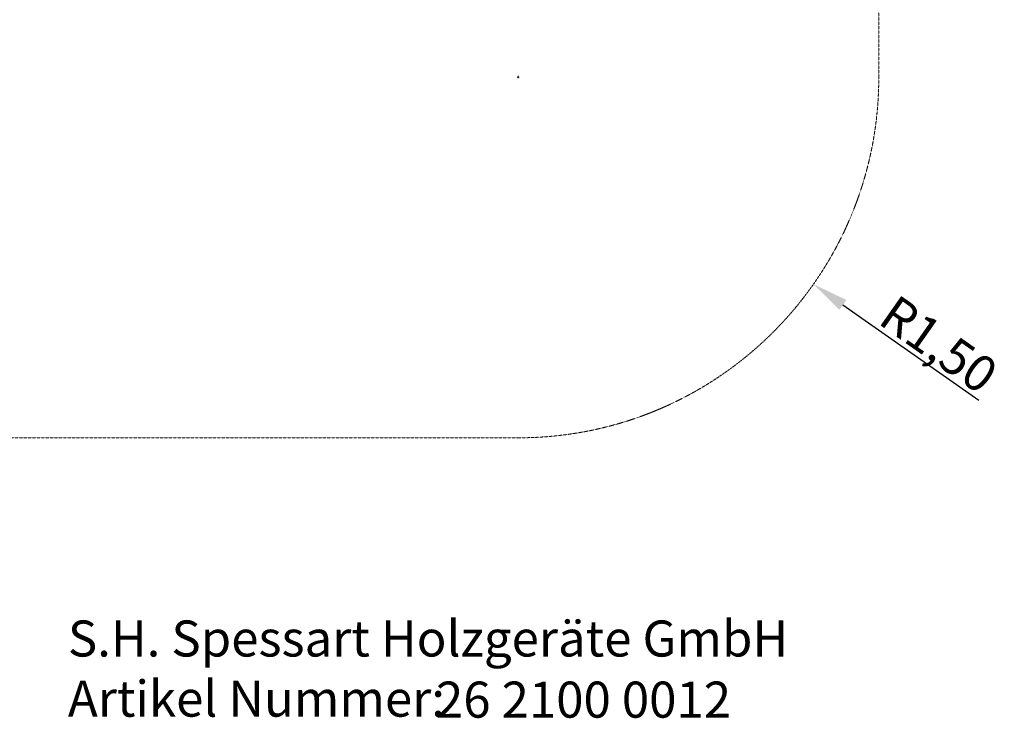
# Model space of a CAD drawing. Units: millimetres. Extents: x -700 to 8560, y -1079 to 7061.
# Drawn here: x 4465 to 8560, y -1079 to 1826 of the extents above; entities that cross this region are included whole.
import ezdxf

# ---------------------------------------------------------------- set-up
doc = ezdxf.new("R2010")
doc.units = ezdxf.units.MM
doc.linetypes.add('DASHEDX2', pattern=[1.5, 1, -0.5])
doc.layers.add('1', color=7, linetype='Continuous')
doc.layers.add('BEMASSUNG-SH', color=7, linetype='Continuous', lineweight=9)
doc.layers.add('Fallbereich', color=5, linetype='DASHEDX2', lineweight=9)
doc.styles.add('ARIAL', font='arial.ttf')
doc.styles.add('SH', font='arial.ttf', dxfattribs={"height": 3})
doc.dimstyles.new('SH$4', dxfattribs={"dimtxt": 3, "dimasz": 3, "dimexe": 1, "dimexo": 2, "dimgap": 0.09, "dimtad": 1, "dimlfac": 0.001, "dimzin": 0, "dimtxsty": 'ARIAL', "dimsah": 1, "dimcen": 0.09, "dimdle": 1, "dimadec": 0, "dimazin": 0, "dimtfac": 1, "dimtdec": 4, "dimtofl": 0, "dimtmove": 0, "dimatfit": 3, "dimfxl": 5, "dimfxlon": 1, "dimtolj": 1, "dimtzin": 0, "dimarcsym": 0})

# ---------------------------------------------------------------- blocks, each defined once
blk = doc.blocks.new('Firmenstempel')
at = {"layer": '1', "color": 7, "insert": (0, 8.099), "char_height": 3, "width": 14152.21772, "attachment_point": 1, "style": 'SH'}
blk.add_mtext('S.H. Spessart Holzgeräte GmbH\\PArtikel Nummer:', dxfattribs=at)
at = {"layer": '1', "style": 'SH'}
blk.add_attdef('ART.NR.', (30.617, 0.015), '', height=3, dxfattribs=at)
blk = doc.blocks.new('*D32')
at = {"layer": 'BEMASSUNG-SH', "color": 0}
for p, q in [((6533.1, 1587.6), (6542.1, 1587.6)), ((6537.6, 1583.1), (6537.6, 1592.1))]:
    blk.add_line(p, q, dxfattribs=at)
at = {"layer": 'BEMASSUNG-SH', "color": 0, "lineweight": -2}
blk.add_line((7888.5, 640.2), (8454.3, 243.5), dxfattribs=at)
at = {"layer": 'BEMASSUNG-SH', "color": 0}
blk.add_solid([(7902.9, 660.7), (7874.2, 619.8), (7765.7, 726.4)], dxfattribs=at)
at = {"layer": 'Defpoints', "color": 0}
for p in [(6537.6, 1587.6), (7765.7, 726.4)]:
    blk.add_point(p, dxfattribs=at)
at = {"layer": 'BEMASSUNG-SH', "color": 0, "insert": (8287.1, 476.2), "char_height": 150, "attachment_point": 5, "rotation": 324.9601, "style": 'ARIAL'}
blk.add_mtext('\\A1;R1,50', dxfattribs=at)

msp = doc.modelspace()

# ---------------------------------------------------------------- linework, layer by layer
at = {"layer": 'Fallbereich', "color": 5, "linetype": 'DASHEDX2'}
msp.add_lwpolyline([(6537.587, 6107.581, -0.41421356), (8037.587, 4607.581), (8037.587, 1587.589, -0.41421352), (6537.587, 87.589), (1757.597, 87.588, -0.4142136), (257.597, 1587.588), (257.597, 4607.581, -0.41421356), (1757.597, 6107.581)], format="xyb", close=True, dxfattribs=at)

# ---------------------------------------------------------------- block references
at = {"layer": '1', "xscale": 50, "yscale": 50, "zscale": 50}
msp.add_blockref('Firmenstempel', (4664.999, -1076.89), dxfattribs=at).add_auto_attribs({'ART.NR.': '26 2100 0012'})

# ---------------------------------------------------------------- dimensions: what is measured, and where the dimension line sits
at = {"layer": 'BEMASSUNG-SH'}
dim = msp.add_radius_dim(center=(6537.587, 1587.589), mpoint=(7765.715, 726.368), dimstyle='SH$4', override={"dimscale": 0}, dxfattribs=at)
dim.commit()
dim.dimension.update_dxf_attribs({"geometry": '*D32', "text_midpoint": (8232.834, 398.803), "dimtype": 164})

doc.saveas('drawing.dxf')
